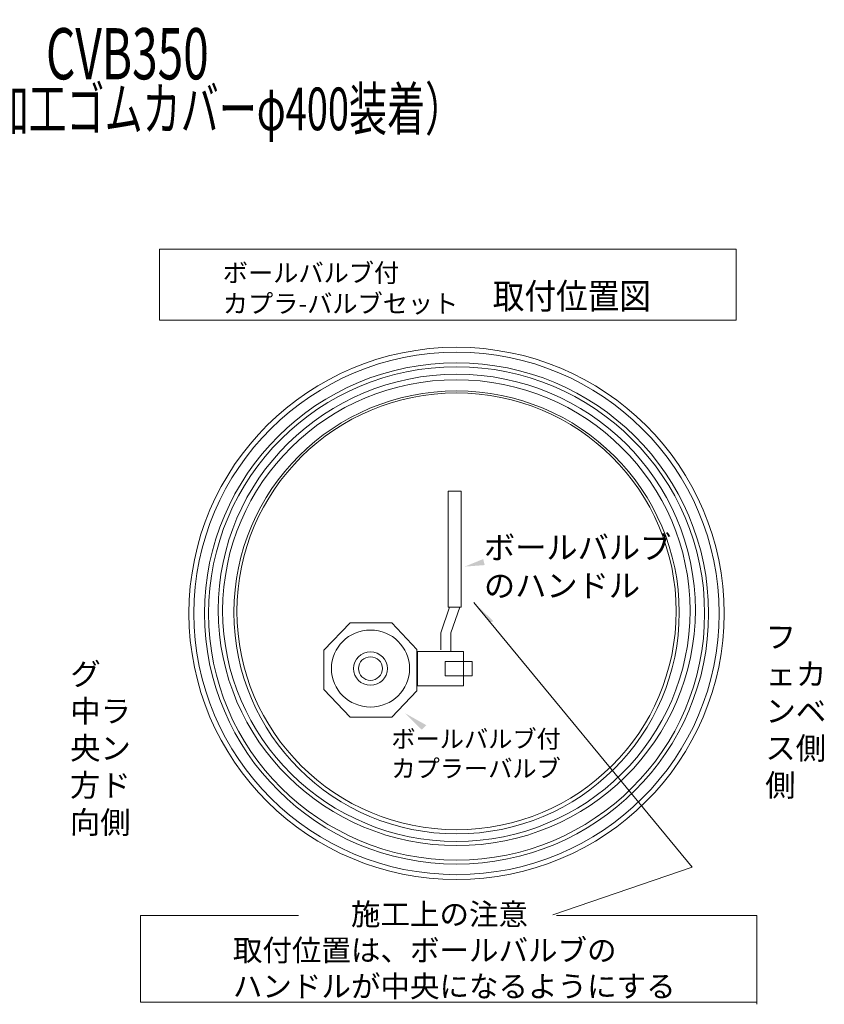
# Model space of a CAD drawing. Extents: x -731 to 3201, y -1407 to 763.
# Drawn here: x 2588 to 3201, y -1184 to -434 of the extents above; entities that cross this region are included whole.
import ezdxf
from ezdxf.enums import TextEntityAlignment as Align

# ---------------------------------------------------------------- set-up
doc = ezdxf.new("R2010")
doc.units = 0
doc.header["$MEASUREMENT"] = 0

msp = doc.modelspace()

# ---------------------------------------------------------------- linework, layer by layer
at = {"color": 7, "linetype": 'Continuous', "lineweight": 0, "ltscale": 0.2}
for p, q in [((2915.556728, -881.687777), (2908.912795, -901.289588)), ((2923.307994, -881.687777), (2916.664046, -901.289588)), ((2908.912795, -901.289588), (2908.912795, -914.357472)), ((2916.664046, -901.289588), (2916.664046, -915.446462)), ((2800.481474, -1116.78844), (2680.260043, -1116.78844)), ((2680.260043, -1116.78844), (2680.260043, -1182.641698)), ((2996.997298, -1116.78844), (3149.586042, -1116.78844)), ((3149.586042, -1116.78844), (3149.586042, -1184.330255)), ((2680.260043, -1182.641698), (3149.586085, -1182.641698))]:
    msp.add_line(p, q, dxfattribs=at)
for points in [[(2694.704655, -608.937916), (3133.975303, -608.937916), (3133.975303, -662.971352), (2694.704655, -662.971352)], [(2914.449404, -793.479629), (2924.415312, -793.479629), (2924.415312, -881.687777), (2914.449404, -881.687777)], [(2819.911708, -914.629707), (2839.968809, -893.666663), (2871.554252, -893.666663), (2890.780178, -913.978683), (2890.780142, -945.575172), (2871.554252, -965.539972), (2839.968809, -965.539972), (2819.911708, -944.576922)], [(2891.195643, -915.446469), (2926.21467, -915.446469), (2926.21467, -941.582214), (2891.195643, -941.582214)], [(2912.234942, -923.06938), (2932.85869, -923.06938), (2932.85869, -933.959282), (2912.234942, -933.959282)]]:
    msp.add_lwpolyline(points, close=True, dxfattribs=at)
msp.add_lwpolyline([(2933.996645, -878.070365), (3100.457104, -1079.85151), (2994.107367, -1116.155238)], dxfattribs=at)
at = {"color": 7, "linetype": 'Continuous', "lineweight": 0}
for centre, major_axis, ratio in [((2920.924131, -886.519299), (203.815689, 0), 0.994926), ((2920.924131, -886.519299), (200.053604, 0), 0.994926), ((2920.924131, -886.519299), (191.941483, 0), 0.994926), ((2920.924131, -886.519299), (188.900314, 0), 0.994926), ((2921.076462, -883.869059), (181.6866, 0), 0.988316), ((2920.756824, -884.351548), (177.983337, 0), 0.988179), ((2920.924131, -885.718783), (169.603882, 0), 0.994926), ((2920.924131, -884.918267), (167.251572, 0), 0.994926)]:
    msp.add_ellipse(centre, major_axis=major_axis, ratio=ratio, dxfattribs=at)
at = {"color": 7, "linetype": 'Continuous', "lineweight": 0, "ltscale": 0.2}
for major_axis in [(29.795017, 0), (12.9135, 0), (9.131224, 0)]:
    msp.add_ellipse((2855.345969, -928.514345), major_axis=major_axis, ratio=0.983444, dxfattribs=at)
at = {"color": 7, "linetype": 'Continuous', "ltscale": 0.2}
for points in [[(2942.343367, -849.693964), (2941.173468, -845.091854), (2942.343367, -849.693964), (2927.134699, -850.844495)], [(2946.712375, -893.267272), (2933.996645, -878.070365), (2946.712375, -893.267272), (2949.024323, -892.423001)], [(2897.887269, -971.649874), (2894.37758, -975.101461), (2897.887269, -971.649874), (2881.50871, -962.445654)]]:
    msp.add_solid(points, dxfattribs=at)

# ---------------------------------------------------------------- texts
at = {"color": 7, "linetype": 'Continuous'}
for s, height, p, p2 in [('ゴムカバー付カプラーボックス\u3000CVB350', 39, (2082.055661, -479.584865), (2732.212071, -479.584865)), ('（劣化防止剤配合・表面スベリ止め凸加工ゴムカバーφ400装着）', 32.5, (2073.505562, -518.368627), (2925.932833, -518.368627)), ('取付位置図', 19.584553, (2948.441299, -654.512239), (3068.961624, -654.512239))]:
    msp.add_text(s, height=height, dxfattribs=at).set_placement(p, p2, align=Align.FIT)
at = {"color": 7, "linetype": 'Continuous', "attachment_point": 1}
for s, insert, char_height, width in [('{ボールバルブ付\\Pカプラ-バルブセット}', (2742.869079, -619.98689), 14.071204, 164.524847), ('{ボールバルブ\\Pのハンドル}', (2941.758407, -827.546314), 17.432225, 128.730277), ('{ボールバルブ付\\Pカプラーバルブ}', (2871.27207, -975.389068), 13.50999, 116.39376), ('{\u3000\u3000\u3000\u3000施工上の注意\\P取付位置は、ボールバルブの\\Pハンドルが中央になるようにする}', (2750.565319, -1107.445447), 16.476004, 304.172382)]:
    msp.add_mtext(s, dxfattribs=dict(at, insert=insert, char_height=char_height, width=width))
at = {"color": 7, "linetype": 'Continuous', "char_height": 16.949549, "width": 41.721967, "attachment_point": 1, "rotation": 359.801928091}
for s, insert in [('{フ\\Pェカ\\Pンベ\\Pス側\\P側\\P\u3000}', (3156.379121, -895.906019)), ('{\u3000グ\\P中ラ\\P央ン\\P方ド\\P向側\\P\u3000}', (2626.942487, -895.906019))]:
    msp.add_mtext(s, dxfattribs=dict(at, insert=insert))

doc.saveas('drawing.dxf')
